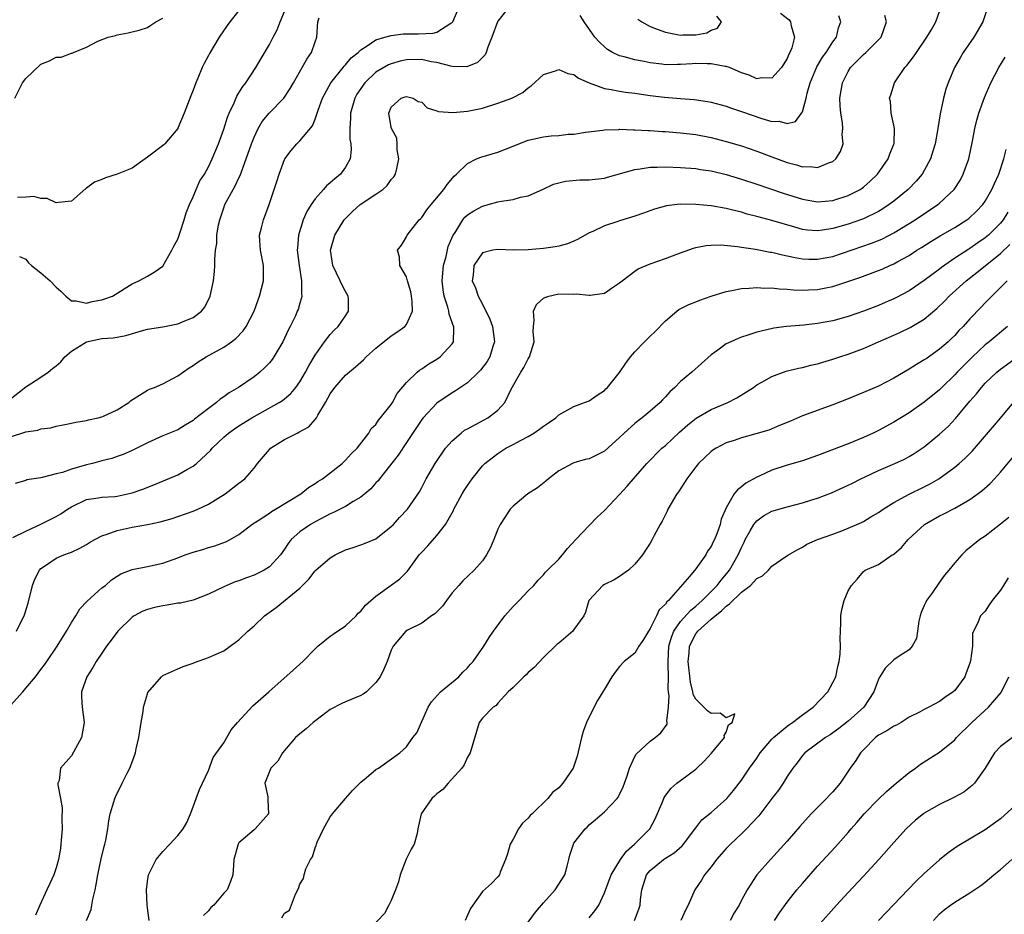
# Model space of a CAD drawing. Units: inches. Extents: x 2601000 to 2604000, y 1527000 to 1530000.
# Drawn here: x 2601190 to 2601320, y 1527146 to 1527263 of the extents above; entities that cross this region are included whole.
import ezdxf

# ---------------------------------------------------------------- set-up
doc = ezdxf.new("R2010")
doc.units = ezdxf.units.IN
doc.header["$MEASUREMENT"] = 0
doc.layers.add('LD26011527_2ft', color=254, linetype='Continuous')

msp = doc.modelspace()

# ---------------------------------------------------------------- linework, layer by layer
at = {"layer": 'LD26011527_2ft'}
for points, elevation in [([(2601189, 1527173.23), (2601190.63, 1527175), (2601191, 1527175.48), (2601192.31, 1527177), (2601193, 1527177.96), (2601193.47, 1527178.54), (2601193.76, 1527179), (2601195.13, 1527181), (2601196.37, 1527183), (2601197, 1527184.11), (2601197.58, 1527185), (2601198.09, 1527185.91), (2601199.08, 1527186.92), (2601201, 1527188.66), (2601201.46, 1527189), (2601202.29, 1527189.71), (2601203, 1527190.22), (2601203.5, 1527190.5), (2601205, 1527191.1), (2601207, 1527191.47), (2601209, 1527191.9), (2601211, 1527192.61), (2601211.96, 1527193), (2601213, 1527193.36), (2601214.28, 1527193.72), (2601215, 1527193.96), (2601215.83, 1527194.17), (2601217, 1527194.62), (2601217.29, 1527194.71), (2601217.85, 1527195), (2601219, 1527195.68), (2601220.69, 1527197), (2601221.52, 1527197.52), (2601223, 1527198.48), (2601223.29, 1527198.71), (2601223.81, 1527199), (2601227.14, 1527201), (2601228.14, 1527201.86), (2601229, 1527202.37), (2601229.36, 1527202.64), (2601229.98, 1527203), (2601232.54, 1527205), (2601233, 1527205.43), (2601233.72, 1527206.28), (2601234.52, 1527207), (2601236.04, 1527209), (2601236.39, 1527209.61), (2601237, 1527210.13), (2601237.31, 1527210.69), (2601237.59, 1527211), (2601239, 1527212.75), (2601239.16, 1527213), (2601239.8, 1527214.2), (2601241, 1527215.63), (2601242.41, 1527217), (2601242.72, 1527217.28), (2601243, 1527217.43), (2601243.92, 1527218.08), (2601245, 1527218.7), (2601245.45, 1527219), (2601247, 1527220.72), (2601247.19, 1527221), (2601247.24, 1527222.76), (2601247.21, 1527223), (2601247.13, 1527223.13), (2601247, 1527223.53), (2601246.6, 1527224.6), (2601246.57, 1527225), (2601246.45, 1527225.55), (2601245.97, 1527227), (2601245.81, 1527227.81), (2601245.69, 1527229), (2601245.85, 1527231), (2601246.2, 1527232.2), (2601246.5, 1527233.5), (2601247.1, 1527234.9), (2601247.48, 1527235.48), (2601248.39, 1527237), (2601248.65, 1527237.35), (2601249, 1527237.65), (2601249.83, 1527238.17), (2601251, 1527238.81), (2601251.16, 1527238.84), (2601251.75, 1527239), (2601253, 1527239.36), (2601253.47, 1527239.47), (2601255, 1527239.69), (2601255.97, 1527239.97), (2601257, 1527240.17), (2601258.87, 1527241), (2601260.33, 1527241.67), (2601261, 1527241.88), (2601261.9, 1527242.1), (2601263.75, 1527242.25), (2601265, 1527242.25), (2601267, 1527242.49), (2601267.41, 1527242.59), (2601271, 1527243.63), (2601271.69, 1527243.69), (2601273, 1527243.92), (2601273.91, 1527243.91), (2601275, 1527243.96), (2601277, 1527243.89), (2601279, 1527243.73), (2601279.62, 1527243.62), (2601281, 1527243.42), (2601283, 1527242.95), (2601285, 1527242.36), (2601287, 1527241.7), (2601290.49, 1527240.49), (2601293, 1527239.7), (2601295, 1527239.36), (2601297, 1527239.54), (2601299, 1527240.18), (2601300.59, 1527241), (2601300.83, 1527241.17), (2601301, 1527241.3), (2601301.9, 1527242.1), (2601302.85, 1527243), (2601304.27, 1527245), (2601304.44, 1527245.56), (2601305, 1527246.92), (2601305.03, 1527247.03), (2601305.08, 1527249), (2601305, 1527249.45), (2601304.66, 1527251), (2601304.55, 1527252.55), (2601304.45, 1527253), (2601304.6, 1527253.4), (2601305.11, 1527255), (2601306.44, 1527257), (2601306.73, 1527257.27), (2601307.6, 1527258.4), (2601307.96, 1527259), (2601309.36, 1527261), (2601309.91, 1527261.91), (2601310.54, 1527263), (2601311.24, 1527265)], 8166), ([(2601189, 1527208.52), (2601191, 1527209.16), (2601192.6, 1527209.4), (2601193, 1527209.56), (2601194.31, 1527209.69), (2601195, 1527209.9), (2601195.94, 1527210.06), (2601197, 1527210.29), (2601197.57, 1527210.43), (2601199, 1527210.66), (2601199.26, 1527210.74), (2601200.53, 1527211), (2601201, 1527211.12), (2601201.21, 1527211.21), (2601203, 1527212.03), (2601204.54, 1527213), (2601204.78, 1527213.22), (2601205.96, 1527213.96), (2601207, 1527214.64), (2601207.24, 1527214.76), (2601207.91, 1527215), (2601209, 1527215.48), (2601211, 1527216.5), (2601212.45, 1527217.55), (2601213, 1527217.87), (2601213.65, 1527218.35), (2601214.72, 1527219), (2601217, 1527220.28), (2601218.03, 1527221), (2601218.58, 1527221.42), (2601219.56, 1527222.44), (2601219.96, 1527223), (2601220.99, 1527225), (2601221.52, 1527226.48), (2601221.71, 1527227), (2601222.23, 1527229), (2601222.21, 1527230.21), (2601222.22, 1527231), (2601221.83, 1527233), (2601221.74, 1527234.26), (2601221.71, 1527235), (2601221.97, 1527235.97), (2601222.21, 1527237), (2601222.99, 1527239), (2601223.64, 1527241), (2601223.96, 1527242.04), (2601224.29, 1527243), (2601225, 1527244.92), (2601225.04, 1527245), (2601225.88, 1527246.12), (2601226.59, 1527247), (2601227, 1527247.4), (2601228.65, 1527249.35), (2601229, 1527250.22), (2601229.4, 1527251.4), (2601229.97, 1527253), (2601231.07, 1527255), (2601232.68, 1527257), (2601232.82, 1527257.18), (2601233, 1527257.37), (2601233.73, 1527258.27), (2601234.65, 1527259), (2601235, 1527259.35), (2601235.86, 1527259.86), (2601237, 1527260.65), (2601238.16, 1527261), (2601239, 1527261.23), (2601240.57, 1527261.43), (2601242.57, 1527261.44), (2601244.5, 1527261.5), (2601245, 1527261.66), (2601246.82, 1527262.82), (2601247, 1527262.9), (2601247.05, 1527262.95), (2601247.08, 1527263), (2601247.93, 1527265)], 8158), ([(2601254.49, 1527265), (2601253, 1527263.09), (2601252.95, 1527263), (2601252.22, 1527261), (2601251.7, 1527259.7), (2601251.48, 1527259), (2601251.33, 1527258.67), (2601250.34, 1527257.65), (2601248.91, 1527257.09), (2601247, 1527257.16), (2601246.82, 1527257.18), (2601245, 1527257.66), (2601244.23, 1527257.77), (2601243, 1527258.05), (2601241, 1527258.02), (2601240.17, 1527257.83), (2601239, 1527257.49), (2601238.65, 1527257.35), (2601237, 1527256.38), (2601235.52, 1527255), (2601235, 1527254.27), (2601234.5, 1527253.51), (2601234.22, 1527253), (2601233.64, 1527251), (2601233.65, 1527250.35), (2601233.55, 1527249), (2601233.58, 1527247.58), (2601233.69, 1527247), (2601233.75, 1527246.25), (2601233.59, 1527245), (2601233, 1527243.92), (2601232.34, 1527243), (2601231.59, 1527242.41), (2601231, 1527241.86), (2601230.52, 1527241.48), (2601230.12, 1527241), (2601229, 1527239.75), (2601228.49, 1527239), (2601227.92, 1527238.08), (2601227.46, 1527237), (2601226.84, 1527235), (2601226.68, 1527233.32), (2601226.67, 1527233), (2601226.9, 1527231), (2601227.24, 1527229), (2601227.24, 1527227.24), (2601227.28, 1527227), (2601227.23, 1527226.77), (2601227, 1527226.07), (2601226.76, 1527225.24), (2601226.67, 1527225), (2601226.41, 1527224.41), (2601225.74, 1527223), (2601225.49, 1527222.51), (2601224.76, 1527221), (2601223.57, 1527219), (2601223.35, 1527218.65), (2601223, 1527218.22), (2601222.41, 1527217.59), (2601221.76, 1527217), (2601221, 1527216.4), (2601218.95, 1527215), (2601217.72, 1527214.28), (2601217, 1527213.74), (2601216.55, 1527213.45), (2601216.04, 1527213), (2601215, 1527212.24), (2601213.19, 1527210.81), (2601213, 1527210.63), (2601211.95, 1527210.05), (2601211, 1527209.44), (2601209, 1527208.64), (2601207, 1527207.73), (2601205.59, 1527207), (2601205, 1527206.71), (2601203.8, 1527206.2), (2601203, 1527205.91), (2601202.32, 1527205.68), (2601201, 1527205.35), (2601199.78, 1527205), (2601199, 1527204.82), (2601197, 1527204.24), (2601195.82, 1527203.82), (2601195, 1527203.63), (2601193.15, 1527203.15), (2601193, 1527203.14), (2601191.16, 1527202.84), (2601191, 1527202.75), (2601189.62, 1527202.38)], 8160), ([(2601317.37, 1527265), (2601316.69, 1527263), (2601315.49, 1527261), (2601314.12, 1527259), (2601313.71, 1527258.29), (2601312.99, 1527257), (2601312.12, 1527255), (2601311.82, 1527254.18), (2601311.51, 1527253), (2601311.08, 1527250.92), (2601310.72, 1527248.72), (2601310.43, 1527247), (2601310.17, 1527246.17), (2601309.83, 1527245), (2601309, 1527243.48), (2601308.71, 1527243), (2601307.93, 1527242.07), (2601306.89, 1527241), (2601305, 1527239.45), (2601304.41, 1527239), (2601303.57, 1527238.43), (2601303, 1527238.1), (2601301, 1527237.12), (2601299, 1527236.44), (2601297, 1527235.86), (2601295.63, 1527235.63), (2601295, 1527235.54), (2601293.66, 1527235.66), (2601293, 1527235.75), (2601292.02, 1527236.02), (2601289, 1527236.92), (2601287, 1527237.46), (2601285.76, 1527237.76), (2601285, 1527237.99), (2601283.68, 1527238.32), (2601283, 1527238.48), (2601281, 1527238.83), (2601279, 1527239.02), (2601277, 1527239.04), (2601276.57, 1527239), (2601275.15, 1527238.85), (2601273.58, 1527238.42), (2601272.13, 1527237.87), (2601271, 1527237.47), (2601269, 1527236.86), (2601268.77, 1527236.77), (2601267, 1527236.22), (2601265.49, 1527235.49), (2601265, 1527235.3), (2601263.54, 1527234.46), (2601263, 1527234.21), (2601262.16, 1527233.84), (2601261, 1527233.55), (2601260.55, 1527233.45), (2601259, 1527233.25), (2601257, 1527233.07), (2601255, 1527233.02), (2601253, 1527233.12), (2601252.35, 1527233), (2601251, 1527232.65), (2601249.85, 1527231), (2601249.75, 1527229.75), (2601249.62, 1527229), (2601250.07, 1527228.07), (2601250.4, 1527227), (2601251, 1527225.92), (2601251.97, 1527223.97), (2601252.31, 1527223), (2601252.58, 1527221), (2601252.36, 1527220.36), (2601251.94, 1527219), (2601251.59, 1527218.41), (2601250.73, 1527217.27), (2601250.46, 1527217), (2601249, 1527215.59), (2601248.11, 1527215), (2601247.46, 1527214.54), (2601247, 1527214.27), (2601245, 1527212.92), (2601243.18, 1527211), (2601243, 1527210.78), (2601241, 1527207.78), (2601239.91, 1527206.09), (2601237.45, 1527203), (2601237.27, 1527202.73), (2601237, 1527202.46), (2601236.32, 1527201.68), (2601235, 1527200.57), (2601234.01, 1527200.01), (2601233, 1527199.37), (2601231.44, 1527198.56), (2601231, 1527198.38), (2601229.75, 1527197.75), (2601229, 1527197.35), (2601228.39, 1527197), (2601227, 1527196.03), (2601225.88, 1527195), (2601225.49, 1527194.51), (2601225, 1527193.77), (2601224.45, 1527193), (2601223, 1527191.44), (2601222.33, 1527191), (2601221, 1527190.32), (2601220.01, 1527189.99), (2601219, 1527189.6), (2601218.53, 1527189.47), (2601217.4, 1527189), (2601217, 1527188.82), (2601215, 1527187.83), (2601213, 1527187.04), (2601211.32, 1527186.68), (2601211, 1527186.65), (2601209.6, 1527186.4), (2601209, 1527186.33), (2601207.92, 1527186.08), (2601207, 1527185.81), (2601206.4, 1527185.6), (2601205.26, 1527185), (2601205, 1527184.82), (2601203.08, 1527183), (2601202.21, 1527181.79), (2601201.61, 1527181), (2601201, 1527180.11), (2601200.25, 1527179), (2601199.81, 1527178.19), (2601199.02, 1527177), (2601198.35, 1527175), (2601198.35, 1527174.35), (2601198.42, 1527173), (2601198.7, 1527171), (2601198.32, 1527169), (2601197, 1527166.6), (2601195.56, 1527165), (2601195.38, 1527163.38), (2601195.24, 1527163), (2601195.21, 1527162.79), (2601195.58, 1527161), (2601195.8, 1527159.8), (2601195.76, 1527158.24), (2601195.78, 1527157), (2601195.62, 1527155), (2601195.55, 1527154.45), (2601195.31, 1527153), (2601195, 1527151.89), (2601194.7, 1527151), (2601194.17, 1527149.83), (2601193.76, 1527149), (2601192.86, 1527147), (2601192.31, 1527145.69)], 8168), ([(2601189.29, 1527195.29), (2601191, 1527196.1), (2601193, 1527197.02), (2601194.32, 1527197.68), (2601195, 1527198.05), (2601195.62, 1527198.38), (2601196.47, 1527199), (2601197, 1527199.33), (2601199, 1527200.27), (2601200.5, 1527200.5), (2601201, 1527200.6), (2601202.69, 1527200.69), (2601203, 1527200.72), (2601205, 1527201.13), (2601206.37, 1527201.63), (2601207.81, 1527202.19), (2601211, 1527203.53), (2601212.26, 1527204.26), (2601213, 1527204.66), (2601213.41, 1527205), (2601215.27, 1527206.73), (2601215.49, 1527207), (2601217, 1527208.45), (2601217.65, 1527209), (2601218.44, 1527209.56), (2601219, 1527209.94), (2601220.69, 1527211), (2601224.28, 1527213), (2601224.73, 1527213.27), (2601225.82, 1527214.18), (2601226.49, 1527215), (2601227, 1527215.74), (2601227.74, 1527217), (2601228.17, 1527217.83), (2601229, 1527219.23), (2601230.25, 1527221), (2601231, 1527221.96), (2601231.5, 1527222.5), (2601232.02, 1527223), (2601233, 1527224.38), (2601233.41, 1527225), (2601233.38, 1527226.63), (2601233.34, 1527227), (2601233, 1527227.59), (2601232.51, 1527228.51), (2601232.31, 1527229), (2601231.34, 1527231), (2601231.04, 1527233), (2601231.59, 1527235), (2601232.81, 1527237), (2601232.89, 1527237.11), (2601233.9, 1527238.1), (2601234.93, 1527239), (2601237, 1527240.37), (2601237.92, 1527241), (2601238.47, 1527241.53), (2601239, 1527242.28), (2601239.34, 1527242.66), (2601239.57, 1527243), (2601239.74, 1527243.74), (2601240.01, 1527245), (2601239.79, 1527246.21), (2601239.79, 1527247), (2601239.74, 1527247.74), (2601239.04, 1527249), (2601239, 1527249.15), (2601238.7, 1527251), (2601239, 1527251.81), (2601240.31, 1527253), (2601240.85, 1527253.15), (2601241, 1527253.22), (2601241.89, 1527253), (2601242.55, 1527252.55), (2601243, 1527252.44), (2601243.72, 1527251.72), (2601245, 1527251.34), (2601245.23, 1527251.23), (2601247.1, 1527251.1), (2601249, 1527251.28), (2601251, 1527251.69), (2601253, 1527252.32), (2601254.85, 1527253), (2601256.28, 1527253.72), (2601257, 1527254.35), (2601257.39, 1527254.61), (2601259, 1527256.11), (2601260.56, 1527256.56), (2601261, 1527256.75), (2601262.21, 1527256.21), (2601263, 1527256.09), (2601263.6, 1527255.6), (2601265, 1527254.99), (2601267, 1527254.26), (2601267.87, 1527254.13), (2601269, 1527253.89), (2601269.77, 1527253.77), (2601271, 1527253.63), (2601273, 1527253.34), (2601274.9, 1527253.1), (2601277, 1527252.92), (2601278.79, 1527252.79), (2601280.54, 1527252.54), (2601281, 1527252.45), (2601283, 1527251.92), (2601283.67, 1527251.67), (2601285, 1527251.25), (2601287.69, 1527250.31), (2601289, 1527249.92), (2601289.95, 1527249.95), (2601291, 1527249.67), (2601292.07, 1527249.93), (2601292.89, 1527251), (2601293, 1527251.18), (2601293.5, 1527253), (2601293.63, 1527253.63), (2601294.02, 1527255), (2601294.89, 1527257.11), (2601295.65, 1527258.35), (2601296.11, 1527259), (2601297, 1527260.38), (2601297.47, 1527261), (2601297.76, 1527262.24), (2601298.04, 1527263), (2601297.78, 1527263.78)], 8162), ([(2601189.8, 1527183), (2601190.86, 1527185.14), (2601191.34, 1527186.66), (2601191.88, 1527189), (2601192.18, 1527189.82), (2601192.81, 1527191), (2601193, 1527191.2), (2601193.6, 1527191.6), (2601195, 1527192.57), (2601196.01, 1527193), (2601196.75, 1527193.25), (2601197, 1527193.35), (2601198.11, 1527193.89), (2601199, 1527194.35), (2601199.39, 1527194.61), (2601200.06, 1527195), (2601201, 1527195.5), (2601201.71, 1527195.71), (2601203, 1527196.21), (2601205, 1527196.62), (2601207, 1527196.98), (2601208.68, 1527197.32), (2601210.23, 1527197.77), (2601211, 1527198.02), (2601213, 1527198.74), (2601213.6, 1527199), (2601215, 1527199.66), (2601217.2, 1527201), (2601219, 1527202.42), (2601219.77, 1527203), (2601221, 1527204.41), (2601221.46, 1527205), (2601223, 1527206.83), (2601223.17, 1527207), (2601225, 1527208.16), (2601226.63, 1527209), (2601226.89, 1527209.11), (2601228.17, 1527209.83), (2601229, 1527210.77), (2601229.17, 1527211), (2601229.36, 1527211.36), (2601230.35, 1527213), (2601231, 1527214.15), (2601231.6, 1527215), (2601233, 1527216.61), (2601234.32, 1527217.68), (2601235, 1527218.32), (2601235.38, 1527218.62), (2601235.73, 1527219), (2601237, 1527220.17), (2601239, 1527221.78), (2601239.75, 1527222.25), (2601240.81, 1527223), (2601241, 1527223.24), (2601241.79, 1527225), (2601241.74, 1527226.26), (2601241.65, 1527227), (2601241.56, 1527227.56), (2601241.12, 1527229), (2601241, 1527229.51), (2601240.14, 1527231), (2601240.09, 1527232.09), (2601239.84, 1527233), (2601240.33, 1527233.67), (2601241, 1527234.76), (2601241.1, 1527235), (2601242.68, 1527237), (2601242.86, 1527237.14), (2601243, 1527237.3), (2601243.69, 1527238.31), (2601244.24, 1527239), (2601245.93, 1527241), (2601246.36, 1527241.64), (2601247.27, 1527242.73), (2601247.56, 1527243), (2601249, 1527244.41), (2601250.18, 1527245), (2601250.75, 1527245.25), (2601253, 1527245.88), (2601255, 1527246.66), (2601255.76, 1527247), (2601257, 1527247.48), (2601257.58, 1527247.58), (2601259, 1527247.92), (2601260.02, 1527248.02), (2601261, 1527248.09), (2601262.24, 1527248.24), (2601263, 1527248.25), (2601264.5, 1527248.5), (2601266.79, 1527248.79), (2601267, 1527248.83), (2601268.88, 1527248.88), (2601269, 1527248.89), (2601270.82, 1527248.82), (2601271, 1527248.83), (2601272.73, 1527248.73), (2601273, 1527248.72), (2601274.61, 1527248.61), (2601275, 1527248.6), (2601276.47, 1527248.47), (2601277, 1527248.43), (2601279, 1527248.19), (2601281, 1527247.81), (2601283, 1527247.3), (2601285, 1527246.71), (2601287, 1527246.03), (2601289, 1527245.26), (2601291, 1527244.52), (2601292.23, 1527244.23), (2601293, 1527243.98), (2601294.02, 1527244.02), (2601295, 1527243.89), (2601296.54, 1527244.54), (2601297, 1527244.67), (2601297.38, 1527245), (2601298.01, 1527245.99), (2601298.33, 1527247), (2601298.23, 1527248.23), (2601298.31, 1527249), (2601298.26, 1527249.74), (2601298.04, 1527251), (2601297.96, 1527251.96), (2601297.93, 1527253), (2601298.26, 1527255), (2601299, 1527256.48), (2601299.32, 1527257), (2601301, 1527258.72), (2601301.32, 1527259), (2601303, 1527260.63), (2601303.36, 1527261), (2601304.02, 1527263), (2601303.83, 1527263.83)], 8164), ([(2601219, 1527264.5), (2601217.81, 1527263), (2601217.47, 1527262.53), (2601216.39, 1527261), (2601215.13, 1527258.87), (2601215, 1527258.59), (2601214.45, 1527257.55), (2601214.19, 1527257), (2601213.62, 1527255.62), (2601213.35, 1527255), (2601213, 1527254.03), (2601212.7, 1527253.3), (2601211.83, 1527251), (2601211, 1527249.06), (2601210.97, 1527249), (2601209.26, 1527247), (2601209.13, 1527246.87), (2601207, 1527245.25), (2601206.7, 1527245), (2601205, 1527243.81), (2601203.02, 1527242.98), (2601201.47, 1527242.53), (2601201, 1527242.32), (2601200.04, 1527241.96), (2601199, 1527241.16), (2601198.89, 1527241.11), (2601197, 1527239.44), (2601195.29, 1527239.29), (2601195, 1527239.22), (2601193.8, 1527239.8), (2601193, 1527239.81), (2601192.07, 1527240.07), (2601191, 1527239.97), (2601189.92, 1527239.92)], 8152), ([(2601190.2, 1527232.2), (2601191, 1527231.83), (2601191.37, 1527231.37), (2601191.77, 1527231), (2601193, 1527230.05), (2601194.21, 1527229), (2601195, 1527228.17), (2601195.63, 1527227.63), (2601196.25, 1527227), (2601197, 1527226.35), (2601197.63, 1527226.37), (2601199, 1527226.08), (2601199.74, 1527226.26), (2601201, 1527226.49), (2601201.39, 1527226.61), (2601202.4, 1527227), (2601205, 1527228.62), (2601205.88, 1527229), (2601207, 1527229.61), (2601207.86, 1527230.14), (2601209, 1527230.93), (2601210.18, 1527233), (2601210.44, 1527233.56), (2601211, 1527234.48), (2601211.26, 1527235.26), (2601211.8, 1527237), (2601212.07, 1527237.93), (2601212.49, 1527239), (2601213, 1527240.04), (2601213.39, 1527241), (2601213.89, 1527242.11), (2601214.46, 1527243), (2601215, 1527243.96), (2601215.51, 1527245), (2601216.31, 1527247), (2601217, 1527248.92), (2601217.5, 1527250.5), (2601217.71, 1527251), (2601218.36, 1527252.36), (2601218.74, 1527253.26), (2601219, 1527253.67), (2601219.5, 1527254.5), (2601219.9, 1527255), (2601221.23, 1527257), (2601223, 1527260.04), (2601223.5, 1527261), (2601224.04, 1527261.96), (2601224.43, 1527263), (2601225, 1527264.38)], 8154), ([(2601290.13, 1527264.13), (2601291.25, 1527263.25), (2601291.45, 1527263), (2601291.51, 1527262.49), (2601291.95, 1527261), (2601291.6, 1527259.6), (2601291.36, 1527259), (2601291.23, 1527258.77), (2601291, 1527258.18), (2601290.27, 1527257), (2601289, 1527255.61), (2601287.67, 1527255.67), (2601287, 1527255.54), (2601286, 1527256), (2601285, 1527256.31), (2601284.53, 1527256.53), (2601283.41, 1527257), (2601283, 1527257.14), (2601282.84, 1527257.16), (2601281, 1527257.51), (2601280.5, 1527257.5), (2601279, 1527257.52), (2601278.5, 1527257.5), (2601277, 1527257.39), (2601276.59, 1527257.41), (2601275, 1527257.37), (2601274.56, 1527257.44), (2601273, 1527257.61), (2601272.22, 1527257.78), (2601271, 1527258), (2601269.58, 1527258.42), (2601269, 1527258.55), (2601268.04, 1527259), (2601267.39, 1527259.39), (2601267, 1527259.72), (2601266.34, 1527260.34), (2601265.75, 1527261), (2601264.34, 1527263), (2601263.83, 1527263.83)], 8160), ([(2601271.37, 1527263.37), (2601271.9, 1527263), (2601273, 1527262.38), (2601273.94, 1527262.06), (2601275, 1527261.64), (2601277, 1527261.27), (2601277.31, 1527261.31), (2601279, 1527261.3), (2601280.43, 1527261.57), (2601281, 1527261.9), (2601281.84, 1527262.16), (2601282.37, 1527263), (2601281.77, 1527263.77)], 8158), ([(2601188.73, 1527213.27), (2601191, 1527215.06), (2601193, 1527216.34), (2601193.93, 1527217), (2601194.51, 1527217.49), (2601195, 1527217.84), (2601195.63, 1527218.37), (2601196.14, 1527219), (2601197, 1527219.74), (2601198.97, 1527221), (2601201, 1527221.4), (2601202.49, 1527221.51), (2601203, 1527221.6), (2601204.17, 1527221.83), (2601206.5, 1527222.5), (2601207, 1527222.63), (2601209, 1527222.97), (2601211, 1527223.33), (2601211.61, 1527223.61), (2601213, 1527224.17), (2601214.07, 1527225), (2601214.49, 1527225.51), (2601215.17, 1527226.83), (2601215.24, 1527227), (2601215.67, 1527229), (2601215.79, 1527230.21), (2601215.85, 1527231), (2601215.82, 1527231.82), (2601215.94, 1527233), (2601216.1, 1527233.9), (2601216.12, 1527235), (2601216.34, 1527236.34), (2601216.48, 1527237), (2601217, 1527238.58), (2601217.16, 1527239), (2601218.25, 1527241), (2601218.53, 1527241.47), (2601219, 1527242.51), (2601219.17, 1527242.83), (2601219.33, 1527243.33), (2601219.97, 1527245), (2601220.66, 1527247), (2601221, 1527247.87), (2601221.53, 1527249), (2601222.07, 1527249.93), (2601222.96, 1527251), (2601224.91, 1527253), (2601225, 1527253.12), (2601225.74, 1527254.26), (2601226.15, 1527255), (2601227.31, 1527257), (2601227.9, 1527258.1), (2601228.52, 1527259), (2601229, 1527260.38), (2601229.24, 1527261), (2601229.37, 1527263), (2601229.54, 1527263.54)], 8156), ([(2601189.58, 1527253), (2601190.6, 1527255), (2601191, 1527255.58), (2601193, 1527257.44), (2601194.11, 1527257.89), (2601195, 1527258.35), (2601195.64, 1527258.36), (2601197, 1527258.9), (2601197.11, 1527258.89), (2601197.26, 1527259), (2601199, 1527259.69), (2601200.46, 1527260.46), (2601201.84, 1527261), (2601202.79, 1527261.21), (2601203, 1527261.3), (2601204.44, 1527261.56), (2601205, 1527261.68), (2601205.92, 1527261.92), (2601207, 1527262.27), (2601207.42, 1527262.58), (2601208.09, 1527263), (2601209, 1527263.47)], 8150), ([(2601199, 1527145), (2601199.58, 1527146.42), (2601199.69, 1527147), (2601199.8, 1527147.8), (2601200.11, 1527149), (2601200.27, 1527149.73), (2601200.46, 1527151), (2601200.92, 1527153.08), (2601201.31, 1527154.69), (2601201.41, 1527155), (2601201.53, 1527155.53), (2601201.78, 1527157), (2601201.93, 1527158.07), (2601202.1, 1527159), (2601202.58, 1527160.58), (2601202.69, 1527161), (2601202.78, 1527161.22), (2601203, 1527161.7), (2601203.45, 1527162.55), (2601203.66, 1527163), (2601204.32, 1527164.32), (2601204.68, 1527165), (2601204.78, 1527165.22), (2601205.42, 1527167), (2601205.52, 1527167.52), (2601205.86, 1527169), (2601206.16, 1527171), (2601206.43, 1527172.43), (2601206.49, 1527173), (2601207, 1527174.77), (2601207.06, 1527174.94), (2601208.82, 1527177), (2601209, 1527177.16), (2601211, 1527178.04), (2601211.68, 1527178.32), (2601213, 1527178.78), (2601213.15, 1527178.85), (2601215, 1527179.52), (2601217, 1527180.42), (2601218.52, 1527181.48), (2601219, 1527181.85), (2601220.19, 1527183), (2601221, 1527183.7), (2601222.35, 1527185), (2601223.89, 1527186.11), (2601227, 1527188.65), (2601228.19, 1527189.81), (2601229, 1527190.89), (2601229.11, 1527191), (2601231, 1527192.61), (2601231.64, 1527193), (2601233, 1527193.68), (2601234.02, 1527193.98), (2601235, 1527194.33), (2601235.51, 1527194.49), (2601237, 1527195.1), (2601239, 1527196.71), (2601239.28, 1527197), (2601240.09, 1527197.91), (2601241.13, 1527199), (2601242.7, 1527201.3), (2601243, 1527201.84), (2601243.61, 1527203), (2601244.77, 1527205), (2601246.14, 1527207), (2601247, 1527207.98), (2601248.19, 1527209), (2601248.64, 1527209.36), (2601249, 1527209.56), (2601250.17, 1527210.17), (2601251.71, 1527211), (2601253, 1527212.01), (2601253.91, 1527213), (2601254.77, 1527214.77), (2601256.02, 1527217), (2601256.4, 1527217.6), (2601257, 1527218.76), (2601257.16, 1527219), (2601257.76, 1527221), (2601257.66, 1527222.34), (2601257.67, 1527223), (2601257.78, 1527223.78), (2601257.69, 1527225), (2601258.1, 1527225.9), (2601259, 1527226.7), (2601259.18, 1527226.82), (2601259.68, 1527227), (2601261, 1527227.3), (2601263, 1527227.26), (2601263.28, 1527227.28), (2601265, 1527227.09), (2601265.13, 1527227.13), (2601267, 1527227.39), (2601268.21, 1527228.21), (2601269, 1527228.71), (2601269.31, 1527229), (2601271, 1527230.26), (2601271.44, 1527230.56), (2601273, 1527231.23), (2601275, 1527231.92), (2601276.51, 1527232.51), (2601278.7, 1527233.3), (2601279, 1527233.38), (2601280.37, 1527233.63), (2601281, 1527233.67), (2601282.29, 1527233.71), (2601284.48, 1527233.52), (2601285, 1527233.43), (2601286.84, 1527233.16), (2601288.77, 1527232.77), (2601289, 1527232.74), (2601290.39, 1527232.39), (2601291, 1527232.28), (2601292.04, 1527232.04), (2601293, 1527231.89), (2601293.84, 1527231.84), (2601295, 1527231.82), (2601297, 1527232.2), (2601302.08, 1527233.92), (2601303, 1527234.28), (2601303.5, 1527234.5), (2601305, 1527235.28), (2601307.79, 1527237), (2601310.79, 1527239), (2601311, 1527239.18), (2601312.92, 1527241), (2601313.74, 1527242.26), (2601314.13, 1527243), (2601314.85, 1527245), (2601315.32, 1527247.32), (2601315.62, 1527249), (2601315.89, 1527250.11), (2601316.15, 1527251), (2601316.91, 1527253.09), (2601317.75, 1527255), (2601318.78, 1527257), (2601319.62, 1527258.38)], 8170), ([(2601207.23, 1527145), (2601206.96, 1527147), (2601206.86, 1527149), (2601207, 1527150.12), (2601207.14, 1527151), (2601208.14, 1527153), (2601209, 1527154.06), (2601209.93, 1527155), (2601211, 1527156.13), (2601211.68, 1527157), (2601212.14, 1527157.86), (2601212.64, 1527159), (2601213, 1527159.91), (2601213.38, 1527161), (2601213.83, 1527162.17), (2601214.2, 1527163), (2601215, 1527164.7), (2601215.63, 1527166.37), (2601217, 1527168.3), (2601217.99, 1527170.01), (2601218.81, 1527171), (2601220.82, 1527173.18), (2601222.93, 1527175), (2601226.12, 1527177.88), (2601227, 1527178.64), (2601227.39, 1527179), (2601229, 1527180.68), (2601229.35, 1527181), (2601231, 1527182.33), (2601231.39, 1527182.61), (2601233, 1527183.7), (2601234.38, 1527185), (2601234.66, 1527185.34), (2601235, 1527185.59), (2601235.62, 1527186.38), (2601237, 1527187.58), (2601239, 1527189.03), (2601240.13, 1527189.87), (2601241.13, 1527190.87), (2601242.68, 1527193), (2601243, 1527193.37), (2601243.79, 1527194.21), (2601245, 1527195.56), (2601246.15, 1527197), (2601247.16, 1527198.84), (2601247.22, 1527199), (2601248.3, 1527201), (2601248.56, 1527201.44), (2601249, 1527202.13), (2601249.63, 1527203), (2601251, 1527204.7), (2601251.3, 1527205), (2601252.24, 1527205.76), (2601253, 1527206.31), (2601254.07, 1527207), (2601255, 1527207.48), (2601256.08, 1527208.08), (2601257, 1527208.56), (2601257.73, 1527209), (2601258.49, 1527209.51), (2601259, 1527209.91), (2601259.67, 1527210.33), (2601260.63, 1527211), (2601261, 1527211.38), (2601261.81, 1527211.81), (2601263, 1527212.51), (2601264.4, 1527213), (2601265, 1527213.25), (2601266.04, 1527213.96), (2601267, 1527214.59), (2601267.2, 1527214.8), (2601267.41, 1527215), (2601269, 1527216.96), (2601269.81, 1527218.19), (2601270.42, 1527219), (2601271, 1527219.66), (2601272.28, 1527221), (2601273, 1527221.71), (2601273.67, 1527222.33), (2601275, 1527223.73), (2601276.49, 1527225), (2601276.78, 1527225.22), (2601278.1, 1527225.9), (2601279, 1527226.23), (2601279.54, 1527226.46), (2601281.02, 1527226.98), (2601283, 1527227.6), (2601283.71, 1527227.71), (2601285, 1527228), (2601286.01, 1527228.01), (2601287, 1527228.12), (2601288.05, 1527228.05), (2601289, 1527228.06), (2601289.95, 1527227.95), (2601291, 1527227.91), (2601291.83, 1527227.83), (2601293, 1527227.78), (2601293.8, 1527227.8), (2601295, 1527227.86), (2601296.09, 1527228.09), (2601297, 1527228.26), (2601300.56, 1527229.44), (2601301.96, 1527229.96), (2601303, 1527230.33), (2601303.47, 1527230.53), (2601304.48, 1527231), (2601305, 1527231.22), (2601305.54, 1527231.54), (2601307, 1527232.34), (2601308.01, 1527233), (2601308.63, 1527233.37), (2601309.85, 1527234.15), (2601311.09, 1527234.91), (2601313, 1527236), (2601314.61, 1527237), (2601314.84, 1527237.16), (2601315.87, 1527238.13), (2601316.69, 1527239), (2601317, 1527239.44), (2601317.89, 1527241), (2601318.22, 1527241.78), (2601318.79, 1527243), (2601319.45, 1527245), (2601319.76, 1527246.24)], 8172), ([(2601319.99, 1527238.01), (2601319.36, 1527237), (2601319, 1527236.56), (2601317.44, 1527235), (2601317, 1527234.62), (2601316.02, 1527233.98), (2601315, 1527233.25), (2601314.84, 1527233.16), (2601313, 1527231.96), (2601311.26, 1527230.74), (2601311, 1527230.53), (2601309, 1527229.02), (2601307, 1527227.69), (2601305.25, 1527226.75), (2601305, 1527226.63), (2601303.87, 1527226.13), (2601303, 1527225.77), (2601301, 1527225), (2601299, 1527224.3), (2601297, 1527223.74), (2601295, 1527223.38), (2601293.19, 1527223.19), (2601290.92, 1527223), (2601289.24, 1527222.76), (2601287.6, 1527222.4), (2601287, 1527222.23), (2601285.84, 1527221.84), (2601285, 1527221.59), (2601284.56, 1527221.44), (2601283.59, 1527221), (2601283, 1527220.71), (2601281.89, 1527219.89), (2601281, 1527219.27), (2601278.47, 1527217), (2601277, 1527215.75), (2601276.25, 1527215), (2601275.58, 1527214.42), (2601275, 1527213.74), (2601274.63, 1527213.37), (2601274.31, 1527213), (2601273, 1527211.86), (2601271.97, 1527211), (2601271.41, 1527210.59), (2601271, 1527210.26), (2601269.6, 1527209), (2601269, 1527208.42), (2601267, 1527206.61), (2601265, 1527205.63), (2601264.48, 1527205.52), (2601263, 1527205.09), (2601262.8, 1527205), (2601261, 1527204.03), (2601259.64, 1527203), (2601259.3, 1527202.7), (2601258.19, 1527201.81), (2601256.94, 1527201), (2601255, 1527199.4), (2601254.62, 1527199), (2601253.3, 1527197), (2601253, 1527196.4), (2601252.48, 1527195), (2601252.03, 1527193.97), (2601251.5, 1527193), (2601251, 1527192.24), (2601249.88, 1527191), (2601248.42, 1527189.58), (2601247.86, 1527189), (2601247, 1527188.01), (2601246.27, 1527187), (2601245.72, 1527186.28), (2601244.74, 1527185.26), (2601244.3, 1527185), (2601243, 1527184.03), (2601241.12, 1527183.12), (2601240.92, 1527183), (2601239.26, 1527181), (2601239, 1527180.5), (2601238.45, 1527179), (2601238.03, 1527177.97), (2601237.55, 1527177), (2601237, 1527176.23), (2601235.74, 1527175), (2601235.31, 1527174.69), (2601235, 1527174.54), (2601233, 1527173.71), (2601232.51, 1527173.49), (2601231, 1527172.69), (2601229.84, 1527171.84), (2601228.73, 1527171), (2601227.85, 1527170.15), (2601227, 1527169.5), (2601226.44, 1527169), (2601224.74, 1527167), (2601224.1, 1527165.9), (2601223.2, 1527165), (2601222.41, 1527163), (2601222.78, 1527161.22), (2601222.82, 1527160.82), (2601222.89, 1527159), (2601221.13, 1527157), (2601221, 1527156.91), (2601219, 1527155.19), (2601218.89, 1527155), (2601218.35, 1527153), (2601218.27, 1527152.27), (2601218.22, 1527151), (2601217.9, 1527150.1), (2601217.47, 1527149), (2601217, 1527148.57), (2601215.7, 1527147), (2601215.31, 1527146.69), (2601215, 1527146.26), (2601214.35, 1527145.65)], 8174), ([(2601224.65, 1527145.35), (2601225, 1527145.94), (2601225.65, 1527146.35), (2601226.44, 1527148.44), (2601226.82, 1527149.18), (2601227, 1527149.77), (2601227.48, 1527150.52), (2601227.56, 1527151), (2601227.77, 1527151.77), (2601228.41, 1527153), (2601228.67, 1527153.33), (2601229, 1527154.52), (2601229.16, 1527154.84), (2601229.18, 1527155), (2601229.29, 1527155.29), (2601230.13, 1527157), (2601231, 1527158.58), (2601231.18, 1527158.82), (2601231.27, 1527159), (2601232.99, 1527161.01), (2601233.93, 1527162.07), (2601235, 1527163.13), (2601235.72, 1527163.72), (2601237, 1527164.8), (2601237.35, 1527165), (2601240.15, 1527167), (2601241, 1527167.81), (2601241.86, 1527169), (2601242.36, 1527169.64), (2601243.84, 1527173), (2601244.28, 1527173.72), (2601245.49, 1527175), (2601247.9, 1527177), (2601248.42, 1527177.58), (2601249, 1527178.16), (2601249.39, 1527178.61), (2601249.77, 1527179), (2601251.17, 1527181), (2601251.86, 1527182.14), (2601252.42, 1527183), (2601253.92, 1527185), (2601255, 1527186.2), (2601255.81, 1527187), (2601257, 1527188.27), (2601257.73, 1527189), (2601258.31, 1527189.69), (2601259, 1527190.36), (2601259.28, 1527190.72), (2601259.54, 1527191), (2601261, 1527192.45), (2601261.49, 1527193), (2601262.16, 1527193.84), (2601263.26, 1527195), (2601265, 1527196.88), (2601266.04, 1527197.96), (2601267, 1527198.85), (2601269, 1527200.91), (2601269.99, 1527202.01), (2601270.8, 1527203), (2601272.55, 1527205), (2601274.55, 1527207), (2601275, 1527207.38), (2601276.87, 1527209.13), (2601277.94, 1527210.06), (2601279.05, 1527210.95), (2601281, 1527212.1), (2601283.21, 1527213), (2601284.39, 1527213.61), (2601286.56, 1527215), (2601287, 1527215.32), (2601287.68, 1527215.68), (2601289, 1527216.45), (2601290.88, 1527217.12), (2601292.48, 1527217.52), (2601293, 1527217.63), (2601294.1, 1527217.9), (2601295, 1527218.11), (2601295.68, 1527218.32), (2601297, 1527218.69), (2601297.92, 1527219), (2601299, 1527219.34), (2601301, 1527220.1), (2601302.99, 1527221), (2601305, 1527221.86), (2601305.79, 1527222.21), (2601307.14, 1527222.86), (2601309, 1527223.98), (2601310.65, 1527225.35), (2601311.67, 1527226.33), (2601312.29, 1527227), (2601314.49, 1527229), (2601315.91, 1527230.09), (2601319, 1527232.6), (2601320.23, 1527233.77)], 8176), ([(2601319.88, 1527229), (2601319, 1527228.1), (2601317.86, 1527227), (2601317, 1527226.12), (2601316.47, 1527225.53), (2601315, 1527224.02), (2601314.09, 1527223), (2601313.55, 1527222.45), (2601313, 1527221.83), (2601312.58, 1527221.42), (2601312.13, 1527221), (2601311, 1527220.01), (2601309.23, 1527218.77), (2601309, 1527218.6), (2601307.99, 1527218.01), (2601307, 1527217.38), (2601305, 1527216.22), (2601303, 1527215.17), (2601301, 1527214.32), (2601300.05, 1527213.95), (2601299, 1527213.51), (2601297, 1527212.7), (2601293, 1527211.26), (2601291.44, 1527210.56), (2601289.99, 1527209.99), (2601288.6, 1527209.4), (2601286.89, 1527208.89), (2601285, 1527208.38), (2601284.02, 1527208.02), (2601283, 1527207.7), (2601281.66, 1527207), (2601281.25, 1527206.75), (2601281, 1527206.56), (2601280.19, 1527205.81), (2601279.37, 1527205), (2601279, 1527204.56), (2601277.82, 1527203), (2601277.51, 1527202.49), (2601276.71, 1527201.29), (2601276.49, 1527201), (2601275.75, 1527199.75), (2601275.33, 1527199), (2601275.24, 1527198.76), (2601274.59, 1527197.41), (2601274.33, 1527197), (2601273.54, 1527195.54), (2601273.27, 1527195), (2601273, 1527194.56), (2601272.4, 1527193.6), (2601271.98, 1527193), (2601271, 1527191.77), (2601270.16, 1527191), (2601269, 1527190.14), (2601268.29, 1527189.71), (2601267, 1527189.13), (2601266.8, 1527189), (2601265, 1527187.06), (2601264.96, 1527187), (2601264.51, 1527185.49), (2601264.28, 1527185), (2601263, 1527183.21), (2601262.83, 1527183), (2601261, 1527181.41), (2601260.77, 1527181.23), (2601259, 1527179.54), (2601257.79, 1527178.21), (2601257, 1527177.55), (2601256.74, 1527177.26), (2601256.43, 1527177), (2601255, 1527175.59), (2601254.38, 1527175), (2601253, 1527173.52), (2601252.77, 1527173.23), (2601252.37, 1527173), (2601251, 1527171.54), (2601250.57, 1527171), (2601249.35, 1527167), (2601249.23, 1527166.77), (2601249, 1527166.43), (2601248.57, 1527165.43), (2601248.26, 1527165), (2601246.48, 1527163), (2601245.8, 1527162.2), (2601245, 1527161.61), (2601244.7, 1527161.3), (2601244.33, 1527161), (2601242.93, 1527159), (2601242.57, 1527157.43), (2601242.51, 1527157), (2601242.39, 1527156.39), (2601242.01, 1527155), (2601241.63, 1527154.37), (2601240.98, 1527153.02), (2601240.18, 1527151), (2601239.95, 1527150.05), (2601239.55, 1527149), (2601239, 1527147.63), (2601238.69, 1527147), (2601238.1, 1527145.9), (2601235.34, 1527143)], 8178), ([(2601319.92, 1527223), (2601317.53, 1527221), (2601317, 1527220.58), (2601315.33, 1527219), (2601314.15, 1527217.85), (2601313.34, 1527217), (2601313, 1527216.63), (2601311.32, 1527215), (2601311, 1527214.67), (2601309, 1527213.04), (2601307, 1527211.67), (2601305, 1527210.41), (2601303, 1527209.33), (2601302.3, 1527209), (2601301, 1527208.42), (2601299, 1527207.6), (2601295, 1527206.06), (2601293, 1527205.37), (2601291, 1527204.79), (2601289, 1527204.11), (2601287.34, 1527203.34), (2601287, 1527203.2), (2601285.57, 1527202.43), (2601285, 1527201.93), (2601284.46, 1527201.54), (2601284.02, 1527201), (2601283, 1527199.18), (2601282.33, 1527197.67), (2601282.2, 1527197), (2601281.77, 1527195.77), (2601281.44, 1527195), (2601281.28, 1527194.72), (2601281, 1527194.1), (2601280.53, 1527193.47), (2601280.3, 1527193), (2601279, 1527191.17), (2601278.18, 1527190.18), (2601275.4, 1527187), (2601275.18, 1527186.82), (2601275, 1527186.52), (2601274.21, 1527185.79), (2601273.84, 1527185), (2601273, 1527183.32), (2601272.78, 1527183), (2601272.12, 1527181.88), (2601271.53, 1527181), (2601271, 1527180.09), (2601269.61, 1527179), (2601269, 1527178.35), (2601268.4, 1527177.6), (2601267.98, 1527177), (2601267, 1527175.37), (2601266.8, 1527175), (2601266.11, 1527173.89), (2601265, 1527171.75), (2601264.66, 1527171), (2601264.19, 1527169.81), (2601264.01, 1527169), (2601263.43, 1527166.57), (2601263, 1527165.25), (2601262.9, 1527165), (2601261.55, 1527163), (2601261.27, 1527162.73), (2601261, 1527162.4), (2601260.2, 1527161.8), (2601259.57, 1527161), (2601257.52, 1527159), (2601257.24, 1527158.76), (2601257, 1527158.44), (2601256.24, 1527157.76), (2601255.73, 1527157), (2601255, 1527155.66), (2601254.61, 1527155), (2601254.26, 1527153.74), (2601254.01, 1527153), (2601253.31, 1527151.31), (2601253.21, 1527151), (2601253, 1527150.73), (2601252.16, 1527149.84), (2601251, 1527148.78), (2601249.7, 1527147), (2601249.43, 1527146.57), (2601248.71, 1527145)], 8180), ([(2601257, 1527144.78), (2601257.93, 1527146.07), (2601258.75, 1527147), (2601259, 1527147.32), (2601260.55, 1527149), (2601261.78, 1527151), (2601262.11, 1527152.11), (2601262.33, 1527153), (2601262.44, 1527153.56), (2601262.92, 1527155), (2601263, 1527155.13), (2601264.45, 1527157), (2601264.75, 1527157.25), (2601265, 1527157.53), (2601265.8, 1527158.2), (2601266.7, 1527159), (2601267, 1527159.24), (2601268.67, 1527161), (2601268.82, 1527161.18), (2601269, 1527161.53), (2601269.47, 1527162.53), (2601270, 1527164), (2601270.3, 1527165), (2601271, 1527166.54), (2601271.16, 1527166.84), (2601273, 1527168.55), (2601273.65, 1527169), (2601274.39, 1527169.61), (2601275.23, 1527170.77), (2601275.26, 1527171), (2601275.19, 1527171.19), (2601275.4, 1527173), (2601275.51, 1527174.49), (2601275.41, 1527175), (2601275.37, 1527175.37), (2601275.41, 1527177), (2601275.39, 1527178.61), (2601275.35, 1527179), (2601275.45, 1527181), (2601275.79, 1527182.21), (2601276.11, 1527183), (2601277, 1527184.26), (2601278.29, 1527185.71), (2601279, 1527186.28), (2601279.83, 1527187), (2601281.81, 1527189), (2601282.32, 1527189.68), (2601283.24, 1527190.76), (2601283.42, 1527191), (2601284.57, 1527193), (2601285, 1527193.98), (2601285.35, 1527194.65), (2601285.5, 1527195), (2601286.16, 1527196.16), (2601286.6, 1527197), (2601287, 1527197.49), (2601287.87, 1527198.13), (2601289, 1527198.74), (2601291, 1527199.33), (2601293, 1527199.84), (2601294.25, 1527200.25), (2601295, 1527200.46), (2601296.84, 1527201.16), (2601299, 1527202.14), (2601299.56, 1527202.44), (2601300.69, 1527203), (2601301.26, 1527203.26), (2601303, 1527204.09), (2601305.14, 1527205), (2601306.41, 1527205.59), (2601307, 1527205.91), (2601307.69, 1527206.31), (2601309, 1527207.21), (2601311, 1527208.84), (2601312.12, 1527209.88), (2601313.09, 1527210.91), (2601315, 1527213.19), (2601315.85, 1527214.15), (2601316.51, 1527215), (2601317, 1527215.54), (2601318.54, 1527217), (2601319, 1527217.37), (2601321.24, 1527219)], 8182), ([(2601265, 1527145.32), (2601265.75, 1527146.25), (2601266.25, 1527147), (2601267, 1527148.6), (2601267.88, 1527151), (2601269.11, 1527153), (2601269.9, 1527154.1), (2601270.94, 1527155), (2601272.96, 1527157), (2601273.66, 1527158.34), (2601274.66, 1527160.66), (2601274.85, 1527161.15), (2601275.7, 1527162.3), (2601276.52, 1527163), (2601277, 1527163.38), (2601279, 1527164.87), (2601279.14, 1527165), (2601280.08, 1527165.92), (2601281.05, 1527166.95), (2601282.76, 1527169), (2601282.72, 1527169.28), (2601283, 1527169.72), (2601283.3, 1527170.7), (2601283.77, 1527171), (2601284.13, 1527172.13), (2601283, 1527171.62), (2601282.22, 1527172.22), (2601281, 1527172.18), (2601280.53, 1527172.53), (2601279, 1527174.06), (2601278.66, 1527174.66), (2601278.6, 1527175), (2601278.29, 1527176.29), (2601278.01, 1527179), (2601278.13, 1527180.13), (2601278.16, 1527181), (2601279, 1527182.64), (2601279.26, 1527183), (2601281, 1527184.54), (2601281.54, 1527185), (2601282.36, 1527185.64), (2601283, 1527186.28), (2601283.42, 1527186.58), (2601285, 1527188.11), (2601286.18, 1527189), (2601287, 1527189.88), (2601287.74, 1527190.26), (2601288.56, 1527191), (2601289, 1527191.51), (2601290.68, 1527192.68), (2601291.16, 1527193), (2601292.32, 1527193.68), (2601293, 1527194.02), (2601293.59, 1527194.41), (2601294.99, 1527195), (2601297, 1527195.73), (2601298.17, 1527196.17), (2601300.15, 1527197), (2601300.74, 1527197.26), (2601301, 1527197.39), (2601302, 1527198), (2601303, 1527198.58), (2601303.6, 1527199), (2601305, 1527199.9), (2601307, 1527200.99), (2601309, 1527201.93), (2601309.71, 1527202.29), (2601310.93, 1527203), (2601313, 1527204.53), (2601313.57, 1527205), (2601314.33, 1527205.67), (2601315.32, 1527206.68), (2601319.03, 1527210.97), (2601320.71, 1527213)], 8184), ([(2601270.94, 1527145), (2601271.53, 1527146.47), (2601271.68, 1527147), (2601271.72, 1527147.72), (2601271.92, 1527149), (2601272.54, 1527151), (2601273, 1527151.56), (2601274.76, 1527153), (2601275, 1527153.16), (2601276.15, 1527153.85), (2601277.2, 1527154.8), (2601277.38, 1527155), (2601279, 1527157.14), (2601279.81, 1527158.19), (2601281, 1527159.15), (2601283.07, 1527161), (2601283.93, 1527162.07), (2601284.7, 1527163), (2601285, 1527163.41), (2601286.06, 1527165), (2601287, 1527166.3), (2601287.46, 1527167), (2601289, 1527168.78), (2601289.21, 1527169), (2601291, 1527170.5), (2601291.29, 1527170.71), (2601291.71, 1527171), (2601293, 1527171.99), (2601294.4, 1527173), (2601296.33, 1527175), (2601297, 1527176.23), (2601297.37, 1527177), (2601297.66, 1527178.34), (2601297.84, 1527179), (2601297.96, 1527179.96), (2601298.02, 1527181), (2601297.96, 1527182.04), (2601297.99, 1527183), (2601298.06, 1527184.06), (2601298.03, 1527185), (2601298.16, 1527185.84), (2601298.49, 1527187), (2601299, 1527188.26), (2601299.46, 1527189), (2601300.2, 1527189.8), (2601301, 1527190.83), (2601301.23, 1527191), (2601303, 1527191.74), (2601304.8, 1527193), (2601304.94, 1527193.06), (2601305, 1527193.11), (2601306.02, 1527193.98), (2601306.89, 1527195), (2601309.01, 1527197), (2601311, 1527198.14), (2601311.59, 1527198.41), (2601313, 1527199.13), (2601315, 1527200.28), (2601316.57, 1527201.43), (2601317.64, 1527202.36), (2601318.24, 1527203), (2601319, 1527203.86), (2601321, 1527206.23)], 8186), ([(2601320.1, 1527197.9), (2601319, 1527197.02), (2601317, 1527195.48), (2601316.3, 1527195), (2601314.46, 1527193.54), (2601313.92, 1527193), (2601313, 1527191.96), (2601312.24, 1527191), (2601311.68, 1527190.32), (2601311, 1527189.42), (2601310.08, 1527188.08), (2601309.3, 1527187), (2601309.19, 1527186.81), (2601309, 1527186.34), (2601308.58, 1527185.42), (2601308.45, 1527185), (2601308.29, 1527184.29), (2601308.1, 1527183), (2601307.98, 1527182.02), (2601307.43, 1527181), (2601307, 1527180.54), (2601305.7, 1527179.7), (2601305, 1527179.21), (2601303.87, 1527178.13), (2601303.16, 1527177), (2601303, 1527176.66), (2601302.39, 1527175), (2601301.07, 1527173), (2601299, 1527171.15), (2601297.8, 1527170.2), (2601297, 1527169.62), (2601296.63, 1527169.37), (2601296.03, 1527169), (2601293.3, 1527167), (2601293, 1527166.66), (2601292.31, 1527165.69), (2601291.75, 1527165), (2601291, 1527163.88), (2601290.47, 1527163), (2601289.87, 1527162.12), (2601289, 1527161.01), (2601287.28, 1527158.72), (2601285.67, 1527157), (2601285, 1527156.35), (2601283.54, 1527155), (2601283, 1527154.43), (2601281.72, 1527153), (2601281, 1527152.03), (2601280.16, 1527151), (2601279.74, 1527150.26), (2601278.87, 1527149), (2601278, 1527147), (2601277.64, 1527146.36), (2601277.04, 1527145)], 8188), ([(2601320.03, 1527189.97), (2601319.39, 1527189), (2601319, 1527188.36), (2601317.92, 1527187), (2601317.54, 1527186.46), (2601317, 1527185.6), (2601316.71, 1527185.29), (2601316.39, 1527185), (2601315.97, 1527183.97), (2601315.46, 1527183), (2601315.34, 1527182.66), (2601315.32, 1527181), (2601315.09, 1527179.09), (2601315, 1527178.8), (2601314.5, 1527177.5), (2601314.33, 1527177), (2601313, 1527175.19), (2601312.81, 1527175), (2601311.71, 1527174.29), (2601311, 1527173.74), (2601309.6, 1527173), (2601309, 1527172.71), (2601308.36, 1527172.36), (2601307, 1527171.68), (2601305.97, 1527171), (2601305.35, 1527170.65), (2601305, 1527170.49), (2601304.1, 1527169.9), (2601303, 1527169.31), (2601302.59, 1527169), (2601301, 1527167.4), (2601300.63, 1527167), (2601300.01, 1527165.99), (2601299.28, 1527165), (2601297.94, 1527163), (2601297, 1527161.9), (2601296.56, 1527161.44), (2601296.18, 1527161), (2601294.17, 1527159), (2601292.67, 1527157.33), (2601291, 1527155.41), (2601288.79, 1527153), (2601287.03, 1527150.97), (2601285.73, 1527149), (2601285, 1527147.64), (2601284.68, 1527147), (2601284.03, 1527145.97), (2601283.5, 1527145)], 8190), ([(2601289.32, 1527145), (2601289.99, 1527146.01), (2601291, 1527147.39), (2601292.27, 1527149), (2601293, 1527149.85), (2601295, 1527152.11), (2601297.35, 1527154.65), (2601299, 1527156.52), (2601299.39, 1527157), (2601300.13, 1527157.87), (2601301.13, 1527159), (2601303, 1527160.9), (2601304.06, 1527161.94), (2601305, 1527162.75), (2601305.33, 1527163), (2601307, 1527164.44), (2601307.83, 1527165), (2601308.5, 1527165.5), (2601311, 1527167.11), (2601313, 1527168.73), (2601313.22, 1527169), (2601315.23, 1527171), (2601317.44, 1527173), (2601319.08, 1527174.92), (2601320.1, 1527177)], 8192), ([(2601320.57, 1527169), (2601319, 1527167.85), (2601318.24, 1527167), (2601316.99, 1527165.01), (2601315.58, 1527163), (2601315.3, 1527162.7), (2601314.18, 1527161.82), (2601312.88, 1527161.12), (2601311, 1527160.23), (2601309, 1527159.07), (2601308.89, 1527159), (2601307.86, 1527158.14), (2601306.61, 1527157), (2601305, 1527155.24), (2601303.04, 1527153), (2601301, 1527150.82), (2601299, 1527148.66), (2601297.49, 1527147), (2601295, 1527144.2)], 8194), ([(2601321, 1527160.13), (2601319, 1527158.35), (2601317, 1527156.91), (2601313.31, 1527154.69), (2601312.14, 1527153.86), (2601311, 1527152.93), (2601309, 1527151.16), (2601307.89, 1527150.11), (2601303, 1527145)], 8196), ([(2601310.2, 1527145), (2601311, 1527145.84), (2601311.63, 1527146.37), (2601312.43, 1527147), (2601313, 1527147.4), (2601315, 1527148.6), (2601316.42, 1527149.58), (2601317, 1527150.01), (2601318.15, 1527151), (2601319, 1527151.67), (2601320.48, 1527153)], 8198)]:
    msp.add_lwpolyline(points, dxfattribs=dict(at, elevation=elevation))

doc.saveas('drawing.dxf')
